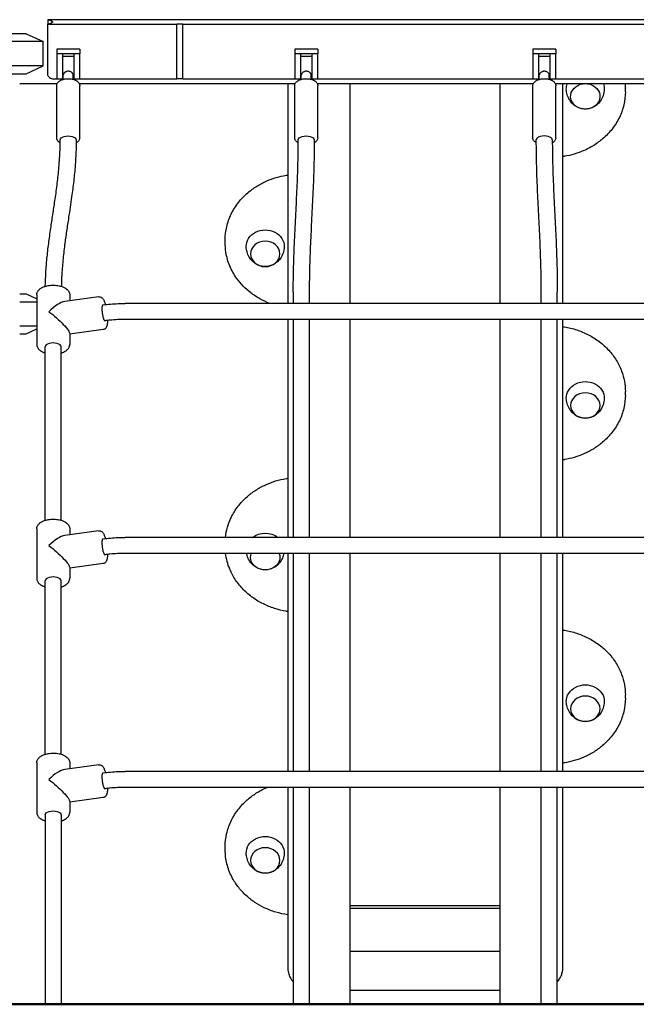
# Model space of a CAD drawing. Units: millimetres. Extents: x 0 to 59400, y 0 to 21000.
# Drawn here: x 42393 to 43009, y 3709 to 4693 of the extents above; entities that cross this region are included whole.
import ezdxf

# ---------------------------------------------------------------- set-up
doc = ezdxf.new("R2010")
doc.units = ezdxf.units.MM
doc.header["$LTSCALE"] = 15
doc.layers.add('P001', color=131, linetype='Continuous')
doc.layers.add('P_7THICK', color=7, linetype='Continuous', lineweight=50)

msp = doc.modelspace()

# ---------------------------------------------------------------- linework, layer by layer
at = {"layer": 'P001'}
for p, q in [((42421.6, 4693.04, 2800.22), (42420.6, 4693.04, 2800.22)), ((42420.6, 4688.54, 2800.22), (42421.6, 4688.54, 2800.22)), ((42399.1, 4679.04, 2800.22), (42297.1, 4679.04, 2800.22)), ((42416.1, 4671.11, 2800.22), (42280.1, 4671.11, 2800.22)), ((42429.6, 4659.04, 2800.22), (42429.6, 4634.04, 2800.22)), ((42435.6, 4634.04, 2800.22), (42435.6, 4659.04, 2800.22)), ((42446.6, 4659.04, 2800.22), (42446.6, 4634.04, 2800.22)), ((42452.6, 4634.04, 2800.22), (42452.6, 4659.04, 2800.22)), ((42667.6, 4659.04, 2800.22), (42667.6, 4634.04, 2800.22)), ((42673.6, 4634.04, 2800.22), (42673.6, 4659.04, 2800.22)), ((42684.6, 4659.04, 2800.22), (42684.6, 4634.04, 2800.22)), ((42690.6, 4634.04, 2800.22), (42690.6, 4659.04, 2800.22)), ((42905.6, 4659.04, 2800.22), (42905.6, 4634.04, 2800.22)), ((42911.6, 4634.04, 2800.22), (42911.6, 4659.04, 2800.22)), ((42922.6, 4659.04, 2800.22), (42922.6, 4634.04, 2800.22)), ((42928.6, 4634.04, 2800.22), (42928.6, 4659.04, 2800.22)), ((42416.1, 4646.96, 2800.22), (42280.1, 4646.96, 2800.22)), ((42297.1, 4639.04, 2800.22), (42399.1, 4639.04, 2800.22)), ((42392.6, 4419.04, 2800.22), (42399.1, 4419.04, 2800.22)), ((42392.6, 4411.11, 2800.22), (42409.65, 4411.11, 2800.22)), ((42392.6, 4386.96, 2800.22), (42409.65, 4386.96, 2800.22)), ((42392.6, 4379.04, 2800.22), (42399.1, 4379.04, 2800.22)), ((42418.15, 3709.04, 2800.22), (42434.15, 3709.04, 2800.22)), ((42666.1, 3709.04, 2800.22), (42682.1, 3709.04, 2800.22)), ((42673.1, 3709.04, 2800.22), (42677.7, 3709.04, 2800.22)), ((42718.5, 3709.04, 2800.22), (42723.1, 3709.04, 2800.22)), ((42873.1, 3709.04, 2800.22), (42877.7, 3709.04, 2800.22)), ((42914.1, 3709.04, 2800.22), (42930.1, 3709.04, 2800.22)), ((42918.5, 3709.04, 2800.22), (42923.1, 3709.04, 2800.22))]:
    msp.add_line(p, q, dxfattribs=at)
at = {"layer": 'P001', "extrusion": (0, 0, -1)}
for p, q in [((42420.6, 4693.04, 2800.22), (42420.6, 4688.54, 2800.22)), ((42420.6, 4639.04, 2800.22), (42420.6, 4688.54, 2800.22)), ((43174.6, 4693.04, 2800.22), (42421.6, 4693.04, 2800.22)), ((42421.6, 4688.54, 2800.22), (42549.6, 4688.54, 2800.22)), ((42555.6, 4688.54, 2800.22), (42549.6, 4688.54, 2800.22)), ((42549.6, 4634.04, 2800.22), (42549.6, 4688.54, 2800.22)), ((42555.6, 4688.54, 2800.22), (43034.6, 4688.54, 2800.22)), ((42555.6, 4634.04, 2800.22), (42555.6, 4688.54, 2800.22)), ((42399.1, 4679.04, 2800.22), (42416.1, 4671.11, 2800.22)), ((42416.1, 4646.96, 2800.22), (42416.1, 4671.11, 2800.22)), ((42452.6, 4663.54, 2800.22), (42429.6, 4663.54, 2800.22)), ((42429.6, 4663.54, 2800.22), (42429.6, 4659.04, 2800.22)), ((42452.6, 4659.04, 2800.22), (42429.6, 4659.04, 2800.22)), ((42435.6, 4656.54, 2800.22), (42446.6, 4656.54, 2800.22)), ((42452.6, 4663.54, 2800.22), (42452.6, 4659.04, 2800.22)), ((42690.6, 4663.54, 2800.22), (42667.6, 4663.54, 2800.22)), ((42667.6, 4663.54, 2800.22), (42667.6, 4659.04, 2800.22)), ((42690.6, 4659.04, 2800.22), (42667.6, 4659.04, 2800.22)), ((42673.6, 4656.54, 2800.22), (42684.6, 4656.54, 2800.22)), ((42690.6, 4663.54, 2800.22), (42690.6, 4659.04, 2800.22)), ((42928.6, 4663.54, 2800.22), (42905.6, 4663.54, 2800.22)), ((42905.6, 4663.54, 2800.22), (42905.6, 4659.04, 2800.22)), ((42928.6, 4659.04, 2800.22), (42905.6, 4659.04, 2800.22)), ((42911.6, 4656.54, 2800.22), (42922.6, 4656.54, 2800.22)), ((42928.6, 4663.54, 2800.22), (42928.6, 4659.04, 2800.22)), ((42399.1, 4639.04, 2800.22), (42416.1, 4646.96, 2800.22)), ((42435.6, 4636.54, 2800.22), (42436.1, 4636.54, 2800.22)), ((42436.1, 4633.4, 2800.22), (42436.1, 4637.88, 2800.22)), ((42446.1, 4633.4, 2800.22), (42446.1, 4637.88, 2800.22)), ((42446.1, 4636.54, 2800.22), (42446.6, 4636.54, 2800.22)), ((42673.6, 4636.54, 2800.22), (42674.1, 4636.54, 2800.22)), ((42674.1, 4633.4, 2800.22), (42674.1, 4637.88, 2800.22)), ((42684.1, 4633.4, 2800.22), (42684.1, 4637.88, 2800.22)), ((42684.1, 4636.54, 2800.22), (42684.6, 4636.54, 2800.22)), ((42911.6, 4636.54, 2800.22), (42912.1, 4636.54, 2800.22)), ((42912.1, 4633.4, 2800.22), (42912.1, 4637.88, 2800.22)), ((42922.1, 4633.4, 2800.22), (42922.1, 4637.88, 2800.22)), ((42922.1, 4636.54, 2800.22), (42922.6, 4636.54, 2800.22)), ((42430.03, 4629.04, 2800.22), (42392.6, 4629.04, 2800.22)), ((42425.6, 4634.04, 2800.22), (42429.6, 4634.04, 2800.22)), ((42429.6, 4634.04, 2800.22), (42435.6, 4634.04, 2800.22)), ((42429.6, 4575.09, 2800.22), (42429.6, 4627.05, 2800.22)), ((42435.6, 4634.04, 2800.22), (42436.1, 4634.04, 2800.22)), ((42446.1, 4634.04, 2800.22), (42446.6, 4634.04, 2800.22)), ((42446.6, 4634.04, 2800.22), (42452.6, 4634.04, 2800.22)), ((42668.03, 4629.04, 2800.22), (42452.18, 4629.04, 2800.22)), ((42452.6, 4634.04, 2800.22), (42549.6, 4634.04, 2800.22)), ((42452.6, 4575.09, 2800.22), (42452.6, 4627.05, 2800.22)), ((42555.6, 4634.04, 2800.22), (42549.6, 4634.04, 2800.22)), ((42555.6, 4634.04, 2800.22), (42667.6, 4634.04, 2800.22)), ((42660.6, 4629.04, 2800.22), (42660.6, 4409.46, 2800.22)), ((42667.6, 4634.04, 2800.22), (42673.6, 4634.04, 2800.22)), ((42667.6, 4575.09, 2800.22), (42667.6, 4627.05, 2800.22)), ((42673.6, 4634.04, 2800.22), (42674.1, 4634.04, 2800.22)), ((42684.1, 4634.04, 2800.22), (42684.6, 4634.04, 2800.22)), ((42684.6, 4634.04, 2800.22), (42690.6, 4634.04, 2800.22)), ((42906.03, 4629.04, 2800.22), (42690.18, 4629.04, 2800.22)), ((42690.6, 4634.04, 2800.22), (42905.6, 4634.04, 2800.22)), ((42690.6, 4575.09, 2800.22), (42690.6, 4627.05, 2800.22)), ((42723.1, 4409.46, 2800.22), (42723.1, 4629.04, 2800.22)), ((42873.1, 4409.46, 2800.22), (42873.1, 4629.04, 2800.22)), ((42905.6, 4634.04, 2800.22), (42911.6, 4634.04, 2800.22)), ((42905.6, 4575.09, 2800.22), (42905.6, 4627.05, 2800.22)), ((42911.6, 4634.04, 2800.22), (42912.1, 4634.04, 2800.22)), ((42922.1, 4634.04, 2800.22), (42922.6, 4634.04, 2800.22)), ((42922.6, 4634.04, 2800.22), (42928.6, 4634.04, 2800.22)), ((43144.03, 4629.04, 2800.22), (42928.18, 4629.04, 2800.22)), ((42928.6, 4634.04, 2800.22), (43034.6, 4634.04, 2800.22)), ((42928.6, 4575.09, 2800.22), (42928.6, 4627.05, 2800.22)), ((42935.6, 4409.46, 2800.22), (42935.6, 4629.04, 2800.22)), ((42998.1, 4621.07, 2800.22), (42998.1, 4624.57, 2800.22)), ((42598.1, 4469.51, 2800.22), (42598.1, 4473.01, 2800.22)), ((42399.1, 4419.04, 2800.22), (42409.65, 4414.12, 2800.22)), ((42666.1, 4420.68, 2800.22), (42666.1, 4409.46, 2800.22)), ((42682.1, 4420.68, 2800.22), (42682.1, 4409.46, 2800.22)), ((42914.1, 4409.46, 2800.22), (42914.1, 4420.68, 2800.22)), ((42930.1, 4409.46, 2800.22), (42930.1, 4420.68, 2800.22)), ((42409.65, 4417.96, 2800.22), (42409.65, 4368.59, 2800.22)), ((42471.78, 4416.03, 2800.22), (42437.64, 4411.46, 2800.22)), ((42442.65, 4417.96, 2800.22), (42442.65, 4412.13, 2800.22)), ((43098.1, 4409.46, 2800.22), (42498.1, 4409.46, 2800.22)), ((43098.1, 4393.47, 2800.22), (42498.1, 4393.47, 2800.22)), ((42660.6, 4393.47, 2800.22), (42660.6, 4175.63, 2800.22)), ((42666.1, 4393.47, 2800.22), (42666.1, 4175.63, 2800.22)), ((42682.1, 4393.47, 2800.22), (42682.1, 4175.63, 2800.22)), ((42723.1, 4175.63, 2800.22), (42723.1, 4393.47, 2800.22)), ((42873.1, 4175.63, 2800.22), (42873.1, 4393.47, 2800.22)), ((42914.1, 4175.63, 2800.22), (42914.1, 4393.47, 2800.22)), ((42930.1, 4175.63, 2800.22), (42930.1, 4393.47, 2800.22)), ((42935.6, 4175.63, 2800.22), (42935.6, 4393.47, 2800.22)), ((42399.1, 4379.04, 2800.22), (42409.65, 4383.96, 2800.22)), ((42476.16, 4383.33, 2800.22), (42442.65, 4378.84, 2800.22)), ((42442.65, 4379.47, 2800.22), (42442.65, 4368.59, 2800.22)), ((42418.15, 4192.73, 2800.22), (42418.15, 4365.99, 2800.22)), ((42434.15, 4192.73, 2800.22), (42434.15, 4365.99, 2800.22)), ((42998.1, 4317.96, 2800.22), (42998.1, 4321.46, 2800.22)), ((42409.65, 4184.13, 2800.22), (42409.65, 4134.76, 2800.22)), ((42471.78, 4182.21, 2800.22), (42437.64, 4177.63, 2800.22)), ((42442.65, 4184.13, 2800.22), (42442.65, 4178.3, 2800.22)), ((43098.1, 4175.63, 2800.22), (42498.1, 4175.63, 2800.22)), ((43098.1, 4159.64, 2800.22), (42498.1, 4159.64, 2800.22)), ((42660.6, 4159.64, 2800.22), (42660.6, 3941.8, 2800.22)), ((42666.1, 4159.64, 2800.22), (42666.1, 3941.8, 2800.22)), ((42682.1, 4159.64, 2800.22), (42682.1, 3941.8, 2800.22)), ((42723.1, 3941.8, 2800.22), (42723.1, 4159.64, 2800.22)), ((42873.1, 3941.8, 2800.22), (42873.1, 4159.64, 2800.22)), ((42914.1, 3941.8, 2800.22), (42914.1, 4159.64, 2800.22)), ((42930.1, 3941.8, 2800.22), (42930.1, 4159.64, 2800.22)), ((42935.6, 3941.8, 2800.22), (42935.6, 4159.64, 2800.22)), ((42476.16, 4149.5, 2800.22), (42442.65, 4145.01, 2800.22)), ((42442.65, 4145.64, 2800.22), (42442.65, 4134.76, 2800.22)), ((42418.15, 3958.9, 2800.22), (42418.15, 4132.17, 2800.22)), ((42434.15, 3958.9, 2800.22), (42434.15, 4132.17, 2800.22)), ((42998.1, 4014.85, 2800.22), (42998.1, 4018.35, 2800.22)), ((42409.65, 3950.3, 2800.22), (42409.65, 3900.94, 2800.22)), ((42471.78, 3948.38, 2800.22), (42437.64, 3943.81, 2800.22)), ((42442.65, 3950.3, 2800.22), (42442.65, 3944.48, 2800.22)), ((43098.1, 3941.8, 2800.22), (42498.1, 3941.8, 2800.22)), ((43098.1, 3925.82, 2800.22), (42498.1, 3925.82, 2800.22)), ((42660.6, 3925.82, 2800.22), (42660.6, 3745.54, 2800.22)), ((42666.1, 3925.82, 2800.22), (42666.1, 3709.04, 2800.22)), ((42682.1, 3925.82, 2800.22), (42682.1, 3709.04, 2800.22)), ((42723.1, 3709.04, 2800.22), (42723.1, 3925.82, 2800.22)), ((42873.1, 3709.04, 2800.22), (42873.1, 3925.82, 2800.22)), ((42914.1, 3709.04, 2800.22), (42914.1, 3925.82, 2800.22)), ((42930.1, 3709.04, 2800.22), (42930.1, 3925.82, 2800.22)), ((42935.6, 3745.54, 2800.22), (42935.6, 3925.82, 2800.22)), ((42476.16, 3915.67, 2800.22), (42442.65, 3911.18, 2800.22)), ((42442.65, 3911.82, 2800.22), (42442.65, 3900.94, 2800.22)), ((42418.15, 3898.34, 2800.22), (42418.15, 3709.04, 2800.22)), ((42434.15, 3898.34, 2800.22), (42434.15, 3709.04, 2800.22)), ((42598.1, 3863.3, 2800.22), (42598.1, 3866.8, 2800.22)), ((42873.1, 3807.49, 2800.22), (42723.1, 3807.49, 2800.22)), ((42723.1, 3805.24, 2800.22), (42873.1, 3805.24, 2800.22)), ((42873.1, 3761.94, 2800.22), (42723.1, 3761.94, 2800.22)), ((42723.1, 3723.09, 2800.22), (42873.1, 3723.09, 2800.22)), ((42673.1, 3709.04, 2800.22), (42673.1, 3709.04, 2800.22)), ((42677.7, 3709.04, 2800.22), (42718.5, 3709.04, 2800.22)), ((42877.7, 3709.04, 2800.22), (42918.5, 3709.04, 2800.22)), ((42923.1, 3709.04, 2800.22), (42923.1, 3709.04, 2800.22))]:
    msp.add_line(p, q, dxfattribs=at)
at = {"layer": 'P001', "elevation": 2800.22}
for points in [[(42421.6, 4693.04, -0.055186), (42421.92, 4693, -0.025849), (42422.22, 4692.92, -0.021333), (42422.58, 4692.78, -0.01161), (42422.93, 4692.62, -0.013024), (42423.45, 4692.34, -0.006178), (42423.97, 4692.05, -0.007006), (42424.79, 4691.55, -0.000866), (42425.6, 4691.04)], [(42425.6, 4690.54, -0.000866), (42424.79, 4690.02, -0.007006), (42423.97, 4689.52, -0.007606), (42423.34, 4689.16, -0.02011), (42422.68, 4688.84, -0.009661), (42422.45, 4688.74, -0.014768), (42422.22, 4688.66, -0.025849), (42421.92, 4688.57, -0.055186), (42421.6, 4688.54)], [(42421.6, 4636.04, 0.109828), (42423.25, 4634.63, 0.109015), (42425.33, 4634.04, 0.006853), (42425.47, 4634.04, 0.006995), (42425.6, 4634.04)], [(42441.1, 4641.54, 0.043573), (42440.24, 4641.46, 0.039358), (42439.41, 4641.24, 0.042689), (42438.54, 4640.86, 0.038073), (42437.74, 4640.34, 0.030635), (42437.19, 4639.86, 0.035701), (42436.71, 4639.31, 0.031421), (42436.42, 4638.88, 0.04954), (42436.2, 4638.4, 0.032038), (42436.13, 4638.14, 0.04989), (42436.1, 4637.88)], [(42446.1, 4637.88, 0.04989), (42446.08, 4638.14, 0.032038), (42446.01, 4638.4, 0.04954), (42445.79, 4638.88, 0.031421), (42445.5, 4639.31, 0.040831), (42444.94, 4639.94, 0.034665), (42444.29, 4640.47, 0.06041), (42443.01, 4641.17, 0.069258), (42441.59, 4641.51, 0.012071), (42441.35, 4641.53, 0.012899), (42441.1, 4641.54)], [(42679.1, 4641.54, 0.043573), (42678.24, 4641.46, 0.039358), (42677.41, 4641.24, 0.042689), (42676.54, 4640.86, 0.038073), (42675.74, 4640.34, 0.030635), (42675.19, 4639.86, 0.035701), (42674.71, 4639.31, 0.031421), (42674.42, 4638.88, 0.04954), (42674.2, 4638.4, 0.032038), (42674.13, 4638.14, 0.04989), (42674.1, 4637.88)], [(42684.1, 4637.88, 0.04989), (42684.08, 4638.14, 0.032038), (42684.01, 4638.4, 0.04954), (42683.79, 4638.88, 0.031421), (42683.5, 4639.31, 0.040831), (42682.94, 4639.94, 0.034665), (42682.29, 4640.47, 0.06041), (42681.01, 4641.17, 0.069258), (42679.59, 4641.51, 0.012071), (42679.35, 4641.53, 0.012899), (42679.1, 4641.54)], [(42917.1, 4641.54, 0.043573), (42916.24, 4641.46, 0.039358), (42915.41, 4641.24, 0.042689), (42914.54, 4640.86, 0.038073), (42913.74, 4640.34, 0.030635), (42913.19, 4639.86, 0.035701), (42912.71, 4639.31, 0.031421), (42912.42, 4638.88, 0.04954), (42912.2, 4638.4, 0.032038), (42912.13, 4638.14, 0.04989), (42912.1, 4637.88)], [(42922.1, 4637.88, 0.04989), (42922.08, 4638.14, 0.032038), (42922.01, 4638.4, 0.04954), (42921.79, 4638.88, 0.031421), (42921.5, 4639.31, 0.040831), (42920.94, 4639.94, 0.034665), (42920.29, 4640.47, 0.06041), (42919.01, 4641.17, 0.069258), (42917.59, 4641.51, 0.012071), (42917.35, 4641.53, 0.012899), (42917.1, 4641.54)], [(42429.6, 4627.05, -0.07906), (42429.84, 4628.53, -0.06903), (42430.5, 4629.88, -0.041988), (42431.14, 4630.68, -0.033817), (42431.9, 4631.38, -0.031515), (42432.78, 4632, -0.024092), (42433.72, 4632.52, -0.026316), (42434.92, 4633.03, -0.021096), (42436.16, 4633.42, -0.026286), (42437.92, 4633.8, -0.022754), (42439.71, 4634, -0.027391), (42441.96, 4634.03, -0.028742), (42444.2, 4633.81, -0.023957), (42445.89, 4633.46, -0.029566), (42447.53, 4632.93, -0.020371), (42448.49, 4632.52, -0.025469), (42449.41, 4632.01, -0.015789), (42449.91, 4631.68, -0.01778), (42450.38, 4631.32, -0.046968), (42451.36, 4630.35, -0.060728), (42452.1, 4629.21, -0.040801), (42452.4, 4628.43, -0.042206), (42452.57, 4627.61, -0.014814), (42452.59, 4627.33, -0.015405), (42452.6, 4627.05)], [(42667.6, 4627.05, -0.07906), (42667.84, 4628.53, -0.06903), (42668.5, 4629.88, -0.041988), (42669.14, 4630.68, -0.033817), (42669.9, 4631.38, -0.031515), (42670.78, 4632, -0.024092), (42671.72, 4632.52, -0.026316), (42672.92, 4633.03, -0.021096), (42674.16, 4633.42, -0.026286), (42675.92, 4633.8, -0.022754), (42677.71, 4634, -0.027391), (42679.96, 4634.03, -0.028742), (42682.2, 4633.81, -0.023957), (42683.89, 4633.46, -0.029566), (42685.53, 4632.93, -0.020371), (42686.49, 4632.52, -0.025469), (42687.41, 4632.01, -0.015789), (42687.91, 4631.68, -0.01778), (42688.38, 4631.32, -0.046968), (42689.36, 4630.35, -0.060728), (42690.1, 4629.21, -0.040801), (42690.4, 4628.43, -0.042206), (42690.57, 4627.61, -0.014814), (42690.59, 4627.33, -0.015405), (42690.6, 4627.05)], [(42905.6, 4627.05, -0.07906), (42905.84, 4628.53, -0.06903), (42906.5, 4629.88, -0.041988), (42907.14, 4630.68, -0.033817), (42907.9, 4631.38, -0.031515), (42908.78, 4632, -0.024092), (42909.72, 4632.52, -0.026316), (42910.92, 4633.03, -0.021096), (42912.16, 4633.42, -0.026286), (42913.92, 4633.8, -0.022754), (42915.71, 4634, -0.027391), (42917.96, 4634.03, -0.028742), (42920.2, 4633.81, -0.023957), (42921.89, 4633.46, -0.029566), (42923.53, 4632.93, -0.020371), (42924.49, 4632.52, -0.025469), (42925.41, 4632.01, -0.015789), (42925.91, 4631.68, -0.01778), (42926.38, 4631.32, -0.046968), (42927.36, 4630.35, -0.060728), (42928.1, 4629.21, -0.040801), (42928.4, 4628.43, -0.042206), (42928.57, 4627.61, -0.014814), (42928.59, 4627.33, -0.015405), (42928.6, 4627.05)], [(42997.93, 4629.04, -0.009669), (42998.06, 4626.8, -0.009682), (42998.1, 4624.57)], [(42998.1, 4621.07, -0.057598), (42996.58, 4607.89, -0.055114), (42992.15, 4595.38, -0.054358), (42984.9, 4583.79, -0.049252), (42975.42, 4573.93, -0.038167), (42966.44, 4567.39, -0.035416), (42956.6, 4562.23, -0.031329), (42947.1, 4558.76, -0.030102), (42937.24, 4556.49)], [(42977.1, 4623.49, -0.074092), (42975.95, 4617.19, -0.07668), (42972.99, 4611.53, -0.029289), (42971.47, 4609.7, -0.030099), (42969.75, 4608.06, -0.060223), (42965.9, 4605.55, -0.064524), (42961.55, 4604.07, -0.066218), (42957.01, 4603.76, -0.064811), (42952.55, 4604.63, -0.054618), (42948.95, 4606.29, -0.051159), (42945.77, 4608.67, -0.071334), (42942.16, 4613.12, -0.067245), (42939.89, 4618.39, -0.03011), (42939.35, 4620.91, -0.029723), (42939.11, 4623.49)], [(42418.22, 4426.58, -0.010618), (42418.79, 4440.41, -0.008441), (42419.89, 4454.22, -0.008213), (42421.6, 4469.37, -0.004209), (42423.69, 4484.48, -0.0017), (42425.76, 4498.19, 0.001987), (42427.82, 4511.9, 0.004633), (42429.97, 4527.59, 0.009175), (42431.68, 4543.33, 0.005761), (42432.38, 4552.2, 0.006768), (42432.86, 4561.09, 0.004784), (42433.04, 4567, 0.005233), (42433.1, 4572.92)], [(42433.09, 4569.96, -0.019379), (42432.44, 4570.36, -0.022716), (42431.82, 4570.82, -0.046968), (42430.85, 4571.79, -0.060728), (42430.11, 4572.93, -0.040801), (42429.81, 4573.71, -0.042206), (42429.64, 4574.53, -0.014814), (42429.61, 4574.81, -0.015405), (42429.6, 4575.09)], [(42449.1, 4572.92, -0.01035), (42448.84, 4560.34, -0.008534), (42448.11, 4547.78, -0.009735), (42446.58, 4531.8, -0.00619), (42444.55, 4515.87, -0.002533), (42443.06, 4505.57, -0.000467), (42441.5, 4495.27, 0.000986), (42439.44, 4481.59, 0.004704), (42437.54, 4467.89, 0.007811), (42435.78, 4452.41, 0.010841), (42434.61, 4436.88, 0.003946), (42434.37, 4431.71, 0.004289), (42434.22, 4426.54)], [(42452.6, 4575.09, -0.07906), (42452.37, 4573.61, -0.06903), (42451.71, 4572.26, -0.04606), (42450.99, 4571.38, -0.036366), (42450.14, 4570.63, -0.018181), (42449.62, 4570.26, -0.015336), (42449.09, 4569.94)], [(42666.1, 4420.68, -0.004675), (42666.25, 4436.64, -0.003363), (42666.66, 4452.61, -0.004116), (42667.73, 4479.12, -0.000401), (42669.04, 4505.62, 0.00237), (42670.19, 4530.84, 0.005492), (42670.94, 4556.07, 0.002177), (42671.06, 4564.5, 0.002517), (42671.1, 4572.92)], [(42671.1, 4569.95, -0.019497), (42670.44, 4570.36, -0.022886), (42669.82, 4570.82, -0.046968), (42668.85, 4571.79, -0.060728), (42668.11, 4572.93, -0.040801), (42667.81, 4573.71, -0.042206), (42667.64, 4574.53, -0.014814), (42667.61, 4574.81, -0.015405), (42667.6, 4575.09)], [(42687.1, 4572.92, -0.004675), (42686.95, 4556.96, -0.003363), (42686.55, 4540.99, -0.004116), (42685.48, 4514.48, -0.000401), (42684.17, 4487.98, 0.00237), (42683.02, 4462.76, 0.005492), (42682.27, 4437.53, 0.002177), (42682.15, 4429.1, 0.002517), (42682.1, 4420.68)], [(42690.6, 4575.09, -0.07906), (42690.37, 4573.61, -0.06903), (42689.71, 4572.26, -0.045958), (42688.99, 4571.38, -0.036305), (42688.14, 4570.63, -0.018117), (42687.63, 4570.27, -0.015295), (42687.1, 4569.94)], [(42909.11, 4569.94, -0.019619), (42908.45, 4570.36, -0.023062), (42907.82, 4570.82, -0.046968), (42906.85, 4571.79, -0.060728), (42906.11, 4572.93, -0.040801), (42905.81, 4573.71, -0.042206), (42905.64, 4574.53, -0.014814), (42905.61, 4574.81, -0.015405), (42905.6, 4575.09)], [(42914.1, 4420.68, 0.004707), (42913.95, 4436.51, 0.003373), (42913.55, 4452.33, 0.004116), (42912.48, 4478.68, 0.000351), (42911.18, 4505.01, -0.002409), (42910.02, 4530.45, -0.005471), (42909.27, 4555.9, -0.002166), (42909.15, 4564.41, -0.002501), (42909.1, 4572.92)], [(42925.1, 4572.92, 0.004707), (42925.25, 4557.09, 0.003373), (42925.66, 4541.27, 0.004116), (42926.73, 4514.92, 0.000351), (42928.03, 4488.59, -0.002409), (42929.19, 4463.15, -0.005471), (42929.94, 4437.7, -0.002166), (42930.06, 4429.19, -0.002501), (42930.1, 4420.68)], [(42928.6, 4575.09, -0.07906), (42928.37, 4573.61, -0.06903), (42927.71, 4572.26, -0.045841), (42927, 4571.38, -0.036236), (42926.15, 4570.63, -0.018044), (42925.64, 4570.27, -0.015247), (42925.11, 4569.95)], [(42937.24, 4556.49, 0.000607), (42936.42, 4556.35, 0.000607), (42935.6, 4556.21)], [(42598.1, 4473.01, -0.057598), (42599.63, 4486.19, -0.055114), (42604.06, 4498.7, -0.054358), (42611.3, 4510.29, -0.049252), (42620.79, 4520.15, -0.038167), (42629.76, 4526.69, -0.035416), (42639.6, 4531.85, -0.031329), (42649.11, 4535.32, -0.030102), (42658.96, 4537.59)], [(42658.96, 4537.59, 0.000607), (42659.78, 4537.73, 0.000607), (42660.6, 4537.87)], [(42642.54, 4409.46, -0.0342), (42632.71, 4414.1, -0.036567), (42623.63, 4420.07, -0.035813), (42615.99, 4426.87, -0.038615), (42609.45, 4434.72, -0.055329), (42602.66, 4446.93, -0.059516), (42598.84, 4460.35, -0.01973), (42598.29, 4464.92, -0.020002), (42598.1, 4469.51)], [(42657.1, 4466.05, -0.074092), (42655.95, 4459.75, -0.07668), (42652.99, 4454.08, -0.029289), (42651.47, 4452.26, -0.030099), (42649.75, 4450.62, -0.060223), (42645.9, 4448.11, -0.064524), (42641.55, 4446.63, -0.066218), (42637.01, 4446.32, -0.064811), (42632.55, 4447.19, -0.054618), (42628.95, 4448.85, -0.051159), (42625.77, 4451.23, -0.071334), (42622.16, 4455.68, -0.067245), (42619.89, 4460.95, -0.03011), (42619.35, 4463.47, -0.029723), (42619.11, 4466.05)], [(42409.65, 4417.96, -0.061367), (42409.85, 4419.5, -0.055882), (42410.39, 4420.97, -0.043655), (42411.09, 4422.09, -0.035763), (42411.96, 4423.1, -0.029943), (42412.9, 4423.93, -0.024701), (42413.93, 4424.66, -0.023817), (42415.12, 4425.34, -0.01921), (42416.37, 4425.92, -0.023842), (42418.14, 4426.55, -0.019377), (42419.95, 4427.04, -0.024569), (42422.5, 4427.48, -0.021848), (42425.08, 4427.69, -0.024051), (42427.98, 4427.65, -0.025645), (42430.86, 4427.33, -0.020539), (42432.97, 4426.89, -0.02484), (42435.04, 4426.26, -0.018796), (42436.41, 4425.71, -0.023675), (42437.74, 4425.04, -0.014849), (42438.46, 4424.6, -0.016766), (42439.16, 4424.12, -0.045695), (42440.66, 4422.77, -0.063547), (42441.83, 4421.13, -0.044725), (42442.33, 4419.96, -0.048192), (42442.61, 4418.72, -0.014982), (42442.64, 4418.34, -0.015548), (42442.65, 4417.96)], [(42471.78, 4416.03, -0.091718), (42473.11, 4415.97, -0.082297), (42474.35, 4415.45, -0.043516), (42475, 4414.95, -0.0352), (42475.57, 4414.36, -0.037506), (42476.31, 4413.33, -0.025644), (42476.91, 4412.21, -0.011584), (42477.22, 4411.52, -0.006808), (42477.5, 4410.82, -0.01251), (42477.95, 4409.57, -0.009037), (42478.34, 4408.31)], [(42475.81, 4408, -0.011994), (42483.43, 4408.83, -0.011151), (42491.08, 4409.31, -0.005075), (42494.59, 4409.42, -0.005076), (42498.1, 4409.46)], [(42475.81, 4408, 0.106689), (42475.65, 4407.94, 0.065079), (42475.51, 4407.82, 0.042162), (42475.41, 4407.7, 0.024823), (42475.33, 4407.56, 0.025023), (42475.24, 4407.37, 0.015724), (42475.17, 4407.18, 0.022969), (42475.06, 4406.8, 0.013444), (42474.98, 4406.42, 0.022586), (42474.87, 4405.55, 0.012429), (42474.82, 4404.68, 0.013937), (42474.81, 4403.49, 0.009977), (42474.85, 4402.3, 0.011373), (42474.98, 4400.82, 0.010374), (42475.16, 4399.34, 0.008083), (42475.35, 4398.21, 0.009102), (42475.57, 4397.09, 0.011902), (42475.89, 4395.78, 0.019093), (42476.29, 4394.48, 0.011805), (42476.53, 4393.87, 0.020186), (42476.79, 4393.28, 0.015224), (42476.97, 4392.95, 0.02764), (42477.18, 4392.64, 0.020332), (42477.31, 4392.48, 0.035508), (42477.46, 4392.33, 0.043451), (42477.61, 4392.22, 0.08487), (42477.78, 4392.16, 0.039075), (42477.85, 4392.15, 0.04339), (42477.92, 4392.15)], [(42480.46, 4392.47, -0.011546), (42480.39, 4390.8, -0.018355), (42480.22, 4389.13, -0.00571), (42480.15, 4388.66, -0.00366), (42480.07, 4388.19, -0.016767), (42479.87, 4387.23, -0.036855), (42479.56, 4386.29, -0.033299), (42479.22, 4385.58, -0.030896), (42478.78, 4384.92, -0.057047), (42478.08, 4384.18, -0.065423), (42477.23, 4383.64, -0.036536), (42476.71, 4383.44, -0.039256), (42476.16, 4383.33)], [(42498.1, 4393.47, 0.012087), (42490.48, 4393.29, 0.012517), (42482.88, 4392.73, 0.004248), (42480.4, 4392.46, 0.004445), (42477.92, 4392.15)], [(42935.6, 4386.32, 0.000607), (42936.42, 4386.18, 0.000607), (42937.24, 4386.04)], [(42937.24, 4386.04, -0.037593), (42949.49, 4383.02, -0.039739), (42961.12, 4378.15, -0.041988), (42971.99, 4371.34, -0.046007), (42981.5, 4362.73, -0.046639), (42988.99, 4352.89, -0.050581), (42994.43, 4341.79, -0.043805), (42997.17, 4331.79, -0.044951), (42998.1, 4321.46)], [(42409.65, 4368.59, 0.027577), (42409.69, 4367.9, 0.026043), (42409.8, 4367.22, 0.06066), (42410.34, 4365.68, 0.051316), (42411.21, 4364.3, 0.029777), (42411.91, 4363.5, 0.024786), (42412.7, 4362.78, 0.021922), (42413.51, 4362.17, 0.018407), (42414.37, 4361.62, 0.014818), (42415.16, 4361.19, 0.012969), (42415.97, 4360.81, 0.015809), (42417.05, 4360.36, 0.013642), (42418.15, 4359.99)], [(42434.15, 4359.99, 0.008917), (42434.89, 4360.23, 0.009621), (42435.61, 4360.5, 0.026126), (42437.33, 4361.28, 0.034822), (42438.94, 4362.26, 0.034339), (42440.19, 4363.29, 0.046278), (42441.26, 4364.5, 0.052218), (42442.07, 4365.9, 0.060282), (42442.55, 4367.45, 0.021978), (42442.63, 4368.02, 0.023184), (42442.65, 4368.59)], [(42998.1, 4317.96, -0.057598), (42996.58, 4304.78, -0.055114), (42992.15, 4292.27, -0.054358), (42984.9, 4280.68, -0.049252), (42975.42, 4270.82, -0.038167), (42966.44, 4264.28, -0.035416), (42956.6, 4259.12, -0.031329), (42947.1, 4255.65, -0.030102), (42937.24, 4253.38)], [(42977.1, 4314.5, -0.074092), (42975.95, 4308.2, -0.07668), (42972.99, 4302.53, -0.029289), (42971.47, 4300.7, -0.030099), (42969.75, 4299.07, -0.060223), (42965.9, 4296.56, -0.064524), (42961.55, 4295.07, -0.066218), (42957.01, 4294.76, -0.064811), (42952.55, 4295.64, -0.054618), (42948.95, 4297.3, -0.051159), (42945.77, 4299.67, -0.071334), (42942.16, 4304.12, -0.067245), (42939.89, 4309.39, -0.03011), (42939.35, 4311.92, -0.029723), (42939.11, 4314.5)], [(42937.24, 4253.38, 0.000607), (42936.42, 4253.24, 0.000607), (42935.6, 4253.1)], [(42598.39, 4175.63, -0.044851), (42600.34, 4185.86, -0.043001), (42604.06, 4195.59, -0.052006), (42610.93, 4206.7, -0.047321), (42619.87, 4216.25, -0.038372), (42628.72, 4222.93, -0.035527), (42638.46, 4228.23, -0.033422), (42648.51, 4232.03, -0.03197), (42658.96, 4234.48)], [(42658.96, 4234.48, 0.000607), (42659.78, 4234.62, 0.000607), (42660.6, 4234.76)], [(42409.65, 4184.13, -0.061367), (42409.85, 4185.68, -0.055882), (42410.39, 4187.14, -0.043655), (42411.09, 4188.27, -0.035763), (42411.96, 4189.27, -0.029943), (42412.9, 4190.1, -0.024701), (42413.93, 4190.83, -0.023817), (42415.12, 4191.51, -0.01921), (42416.37, 4192.09, -0.023842), (42418.14, 4192.73, -0.019377), (42419.95, 4193.21, -0.024569), (42422.5, 4193.65, -0.021848), (42425.08, 4193.86, -0.024051), (42427.98, 4193.82, -0.025645), (42430.86, 4193.5, -0.020539), (42432.97, 4193.06, -0.02484), (42435.04, 4192.44, -0.018796), (42436.41, 4191.88, -0.023675), (42437.74, 4191.22, -0.014849), (42438.46, 4190.78, -0.016766), (42439.16, 4190.29, -0.045695), (42440.66, 4188.94, -0.063547), (42441.83, 4187.31, -0.044725), (42442.33, 4186.14, -0.048192), (42442.61, 4184.89, -0.014982), (42442.64, 4184.51, -0.015548), (42442.65, 4184.13)], [(42471.78, 4182.21, -0.091718), (42473.11, 4182.14, -0.082297), (42474.35, 4181.62, -0.043516), (42475, 4181.13, -0.0352), (42475.57, 4180.53, -0.037506), (42476.31, 4179.5, -0.025644), (42476.91, 4178.39, -0.011584), (42477.22, 4177.69, -0.006808), (42477.5, 4176.99, -0.01251), (42477.95, 4175.75, -0.009037), (42478.34, 4174.49)], [(42475.81, 4174.17, 0.106689), (42475.65, 4174.11, 0.065079), (42475.51, 4174, 0.042162), (42475.41, 4173.87, 0.024823), (42475.33, 4173.73, 0.025023), (42475.24, 4173.54, 0.015724), (42475.17, 4173.35, 0.022969), (42475.06, 4172.98, 0.013444), (42474.98, 4172.6, 0.022586), (42474.87, 4171.73, 0.012429), (42474.82, 4170.85, 0.013937), (42474.81, 4169.67, 0.009977), (42474.85, 4168.48, 0.011373), (42474.98, 4166.99, 0.010374), (42475.16, 4165.51, 0.008083), (42475.35, 4164.39, 0.009102), (42475.57, 4163.27, 0.011902), (42475.89, 4161.95, 0.019093), (42476.29, 4160.66, 0.011805), (42476.53, 4160.05, 0.020186), (42476.79, 4159.46, 0.015224), (42476.97, 4159.13, 0.02764), (42477.18, 4158.81, 0.020332), (42477.31, 4158.65, 0.035508), (42477.46, 4158.51, 0.043451), (42477.61, 4158.4, 0.08487), (42477.78, 4158.33, 0.039075), (42477.85, 4158.32, 0.04339), (42477.92, 4158.33)], [(42475.81, 4174.17, -0.011994), (42483.43, 4175, -0.011151), (42491.08, 4175.49, -0.005075), (42494.59, 4175.59, -0.005076), (42498.1, 4175.63)], [(42480.46, 4158.64, -0.011546), (42480.39, 4156.97, -0.018355), (42480.22, 4155.31, -0.00571), (42480.15, 4154.84, -0.00366), (42480.07, 4154.37, -0.016767), (42479.87, 4153.4, -0.036855), (42479.56, 4152.46, -0.033299), (42479.22, 4151.75, -0.030896), (42478.78, 4151.09, -0.057047), (42478.08, 4150.36, -0.065423), (42477.23, 4149.82, -0.036536), (42476.71, 4149.62, -0.039256), (42476.16, 4149.5)], [(42498.1, 4159.64, 0.012087), (42490.48, 4159.46, 0.012517), (42482.88, 4158.9, 0.004248), (42480.4, 4158.63, 0.004445), (42477.92, 4158.33)], [(42658.96, 4101.83, -0.035717), (42647.31, 4104.65, -0.037624), (42636.2, 4109.15, -0.039804), (42625.69, 4115.44, -0.043424), (42616.36, 4123.39, -0.046131), (42608.5, 4132.99, -0.050203), (42602.62, 4143.91, -0.034035), (42600.02, 4151.63, -0.035032), (42598.5, 4159.64)], [(42656.74, 4159.64, -0.057615), (42655.27, 4154.92, -0.059636), (42652.75, 4150.66, -0.022177), (42651.59, 4149.28, -0.022633), (42650.32, 4148.02, -0.028516), (42648.59, 4146.61, -0.029461), (42646.71, 4145.42, -0.037714), (42644.2, 4144.27, -0.038664), (42641.55, 4143.52, -0.042126), (42638.67, 4143.18, -0.041778), (42635.76, 4143.33, -0.033967), (42633.46, 4143.8, -0.032345), (42631.23, 4144.58, -0.031132), (42629.2, 4145.59, -0.029584), (42627.31, 4146.84, -0.06827), (42623.5, 4150.6, -0.063683), (42620.8, 4155.23, -0.026977), (42620.02, 4157.4, -0.026909), (42619.47, 4159.64)], [(42409.65, 4134.76, 0.027577), (42409.69, 4134.08, 0.026043), (42409.8, 4133.4, 0.06066), (42410.34, 4131.86, 0.051316), (42411.21, 4130.47, 0.029777), (42411.91, 4129.67, 0.024786), (42412.7, 4128.95, 0.021922), (42413.51, 4128.34, 0.018407), (42414.37, 4127.8, 0.014818), (42415.16, 4127.36, 0.012969), (42415.97, 4126.98, 0.015809), (42417.05, 4126.54, 0.013642), (42418.15, 4126.16)], [(42434.15, 4126.16, 0.008917), (42434.89, 4126.4, 0.009621), (42435.61, 4126.67, 0.026126), (42437.33, 4127.45, 0.034822), (42438.94, 4128.44, 0.034339), (42440.19, 4129.46, 0.046278), (42441.26, 4130.68, 0.052218), (42442.07, 4132.08, 0.060282), (42442.55, 4133.62, 0.021978), (42442.63, 4134.19, 0.023184), (42442.65, 4134.76)], [(42660.6, 4101.55, 0.000607), (42659.78, 4101.69, 0.000607), (42658.96, 4101.83)], [(42935.6, 4083.21, 0.000607), (42936.42, 4083.07, 0.000607), (42937.24, 4082.93)], [(42937.24, 4082.93, -0.037593), (42949.49, 4079.91, -0.039739), (42961.12, 4075.04, -0.041988), (42971.99, 4068.23, -0.046007), (42981.5, 4059.63, -0.046639), (42988.99, 4049.78, -0.050581), (42994.43, 4038.68, -0.043805), (42997.17, 4028.68, -0.044951), (42998.1, 4018.35)], [(42998.1, 4014.85, -0.057598), (42996.58, 4001.67, -0.055114), (42992.15, 3989.16, -0.054358), (42984.9, 3977.57, -0.049252), (42975.42, 3967.71, -0.038167), (42966.44, 3961.17, -0.035416), (42956.6, 3956.01, -0.031329), (42947.1, 3952.54, -0.030102), (42937.24, 3950.27)], [(42977.1, 4011.39, -0.074092), (42975.95, 4005.09, -0.07668), (42972.99, 3999.42, -0.029289), (42971.47, 3997.59, -0.030099), (42969.75, 3995.96, -0.060223), (42965.9, 3993.45, -0.064524), (42961.55, 3991.96, -0.066218), (42957.01, 3991.65, -0.064811), (42952.55, 3992.53, -0.054618), (42948.95, 3994.19, -0.051159), (42945.77, 3996.57, -0.071334), (42942.16, 4001.01, -0.067245), (42939.89, 4006.28, -0.03011), (42939.35, 4008.81, -0.029723), (42939.11, 4011.39)], [(42409.65, 3950.3, -0.061367), (42409.85, 3951.85, -0.055882), (42410.39, 3953.31, -0.043655), (42411.09, 3954.44, -0.035763), (42411.96, 3955.45, -0.029943), (42412.9, 3956.28, -0.024701), (42413.93, 3957, -0.023817), (42415.12, 3957.68, -0.01921), (42416.37, 3958.26, -0.023842), (42418.14, 3958.9, -0.019377), (42419.95, 3959.38, -0.024569), (42422.5, 3959.83, -0.021848), (42425.08, 3960.03, -0.024051), (42427.98, 3960, -0.025645), (42430.86, 3959.67, -0.020539), (42432.97, 3959.24, -0.02484), (42435.04, 3958.61, -0.018796), (42436.41, 3958.06, -0.023675), (42437.74, 3957.39, -0.014849), (42438.46, 3956.95, -0.016766), (42439.16, 3956.47, -0.045695), (42440.66, 3955.12, -0.063547), (42441.83, 3953.48, -0.044725), (42442.33, 3952.31, -0.048192), (42442.61, 3951.07, -0.014982), (42442.64, 3950.68, -0.015548), (42442.65, 3950.3)], [(42471.78, 3948.38, -0.091718), (42473.11, 3948.31, -0.082297), (42474.35, 3947.79, -0.043516), (42475, 3947.3, -0.0352), (42475.57, 3946.71, -0.037506), (42476.31, 3945.68, -0.025644), (42476.91, 3944.56, -0.011584), (42477.22, 3943.87, -0.006808), (42477.5, 3943.16, -0.01251), (42477.95, 3941.92, -0.009037), (42478.34, 3940.66)], [(42937.24, 3950.27, 0.000607), (42936.42, 3950.13, 0.000607), (42935.6, 3949.99)], [(42475.81, 3940.34, 0.106689), (42475.65, 3940.28, 0.065079), (42475.51, 3940.17, 0.042162), (42475.41, 3940.04, 0.024823), (42475.33, 3939.9, 0.025023), (42475.24, 3939.72, 0.015724), (42475.17, 3939.52, 0.022969), (42475.06, 3939.15, 0.013444), (42474.98, 3938.77, 0.022586), (42474.87, 3937.9, 0.012429), (42474.82, 3937.03, 0.013937), (42474.81, 3935.84, 0.009977), (42474.85, 3934.65, 0.011373), (42474.98, 3933.16, 0.010374), (42475.16, 3931.68, 0.008083), (42475.35, 3930.56, 0.009102), (42475.57, 3929.44, 0.011902), (42475.89, 3928.12, 0.019093), (42476.29, 3926.83, 0.011805), (42476.53, 3926.22, 0.020186), (42476.79, 3925.63, 0.015224), (42476.97, 3925.3, 0.02764), (42477.18, 3924.99, 0.020332), (42477.31, 3924.82, 0.035508), (42477.46, 3924.68, 0.043451), (42477.61, 3924.57, 0.08487), (42477.78, 3924.5, 0.039075), (42477.85, 3924.5, 0.04339), (42477.92, 3924.5)], [(42475.81, 3940.34, -0.011994), (42483.43, 3941.18, -0.011151), (42491.08, 3941.66, -0.005075), (42494.59, 3941.77, -0.005076), (42498.1, 3941.8)], [(42480.46, 3924.81, -0.011546), (42480.39, 3923.14, -0.018355), (42480.22, 3921.48, -0.00571), (42480.15, 3921.01, -0.00366), (42480.07, 3920.54, -0.016767), (42479.87, 3919.57, -0.036855), (42479.56, 3918.64, -0.033299), (42479.22, 3917.92, -0.030896), (42478.78, 3917.26, -0.057047), (42478.08, 3916.53, -0.065423), (42477.23, 3915.99, -0.036536), (42476.71, 3915.79, -0.039256), (42476.16, 3915.67)], [(42498.1, 3925.82, 0.012087), (42490.48, 3925.63, 0.012517), (42482.88, 3925.07, 0.004248), (42480.4, 3924.81, 0.004445), (42477.92, 3924.5)], [(42598.1, 3866.8, -0.05506), (42599.5, 3879.4, -0.052902), (42603.56, 3891.43, -0.052204), (42610.22, 3902.64, -0.04757), (42618.97, 3912.33, -0.038567), (42627.69, 3919.14, -0.035655), (42637.33, 3924.6, -0.004694), (42638.67, 3925.22, -0.004655), (42640.02, 3925.82)], [(42409.65, 3900.94, 0.027577), (42409.69, 3900.25, 0.026043), (42409.8, 3899.57, 0.06066), (42410.34, 3898.03, 0.051316), (42411.21, 3896.64, 0.029777), (42411.91, 3895.84, 0.024786), (42412.7, 3895.13, 0.021922), (42413.51, 3894.51, 0.018407), (42414.37, 3893.97, 0.014818), (42415.16, 3893.54, 0.012969), (42415.97, 3893.15, 0.015809), (42417.05, 3892.71, 0.013642), (42418.15, 3892.33)], [(42434.15, 3892.33, 0.008917), (42434.89, 3892.58, 0.009621), (42435.61, 3892.84, 0.026126), (42437.33, 3893.63, 0.034822), (42438.94, 3894.61, 0.034339), (42440.19, 3895.64, 0.046278), (42441.26, 3896.85, 0.052218), (42442.07, 3898.25, 0.060282), (42442.55, 3899.79, 0.021978), (42442.63, 3900.36, 0.023184), (42442.65, 3900.94)], [(42660.6, 3798.46, -0.036507), (42648.62, 3801.14, -0.038209), (42637.18, 3805.57, -0.035072), (42627.75, 3810.91, -0.03752), (42619.2, 3817.56, -0.040266), (42611.61, 3825.63, -0.043406), (42605.47, 3834.85, -0.057131), (42600.23, 3847.73, -0.06019), (42598.13, 3861.47, -0.003959), (42598.11, 3862.38, -0.00396), (42598.1, 3863.3)], [(42657.1, 3859.83, -0.074092), (42655.95, 3853.54, -0.07668), (42652.99, 3847.87, -0.029289), (42651.47, 3846.04, -0.030099), (42649.75, 3844.41, -0.060223), (42645.9, 3841.89, -0.064524), (42641.55, 3840.41, -0.066218), (42637.01, 3840.1, -0.064811), (42632.55, 3840.97, -0.054618), (42628.95, 3842.63, -0.051159), (42625.77, 3845.01, -0.071334), (42622.16, 3849.46, -0.067245), (42619.89, 3854.73, -0.03011), (42619.35, 3857.26, -0.029723), (42619.11, 3859.83)], [(42660.6, 3745.54, 0.06252), (42661.23, 3740.54, 0.060014), (42663.06, 3735.83, 0.030551), (42664.45, 3733.56, 0.029403), (42666.1, 3731.47)], [(42930.1, 3731.47, 0.042292), (42932.4, 3734.52, 0.04482), (42934.12, 3737.92, 0.047112), (42935.23, 3741.66, 0.04822), (42935.6, 3745.54)]]:
    msp.add_lwpolyline(points, format="xyb", dxfattribs=at)
at = {"layer": 'P001', "extrusion": (0, 0, -1)}
msp.add_arc((-42425.6, 4639.04, -2800.22), 5, 323.1301, 0, dxfattribs=at)
for centre, major_axis, ratio, start_param, end_param in [((42958.1, 4623.95, 2800.22), (-19, 0), 0.866025, 6.255016, 6.597192), ((42958.1, 4616.45, 2800.22), (-14.7, 0), 0.866025, 1.722199, 7.702579), ((42958.1, 4623.95, 2800.22), (-19, 0), 0.866025, 2.827586, 3.169762), ((42441.1, 4572.92, 2800.22), (-8, 0), 0.5, 0, 3.141593), ((42679.1, 4572.92, 2800.22), (-8, 0), 0.5, 0, 3.141593), ((42638.1, 4466.51, 2800.22), (-19, 0), 0.866025, 6.255016, 9.452947), ((42426.15, 4393.27, 2800.22), (16.34, -14.3), 0.159278, 4.31212, 6.144715), ((42958.1, 4314.96, 2800.22), (-19, 0), 0.866025, 6.255016, 9.452947), ((42638.1, 4163.4, 2800.22), (-19, 0), 0.866025, 0.83748, 2.304112), ((42426.15, 4159.45, 2800.22), (16.34, -14.3), 0.159278, 4.31212, 6.144715), ((42638.1, 4155.9, 2800.22), (-14.7, 0), 0.866025, 2.843322, 6.581456), ((42958.1, 4011.85, 2800.22), (-19, 0), 0.866025, 6.255016, 9.452947), ((42426.15, 3925.62, 2800.22), (16.34, -14.3), 0.159278, 4.31212, 6.144715), ((42426.15, 3898.34, 2800.22), (-8, 0), 0.5, 0, 3.141593), ((42638.1, 3860.3, 2800.22), (-19, 0), 0.866025, 6.255016, 9.452947)]:
    msp.add_ellipse(centre, major_axis=major_axis, ratio=ratio, start_param=start_param, end_param=end_param, dxfattribs=at)
at = {"layer": 'P001'}
for centre, major_axis, ratio, start_param, end_param in [((42917.1, 4572.92, 2800.22), (8, 0), 0.5, 0, 3.141593), ((42426.15, 4393.27, 2800.22), (-15.2, -17.37), 0.370205, 3.541862, 4.573919), ((42426.15, 4365.99, 2800.22), (8, 0), 0.5, 0, 3.141593), ((42426.15, 4159.45, 2800.22), (-15.2, -17.37), 0.370205, 3.541862, 4.573919), ((42426.15, 4132.17, 2800.22), (8, 0), 0.5, 0, 3.141593), ((42426.15, 3925.62, 2800.22), (-15.2, -17.37), 0.370205, 3.541862, 4.573919)]:
    msp.add_ellipse(centre, major_axis=major_axis, ratio=ratio, start_param=start_param, end_param=end_param, dxfattribs=at)
at = {"layer": 'P001', "extrusion": (0, 0, -1)}
for centre in [(42638.1, 4459.01, 2800.22), (42958.1, 4307.46, 2800.22), (42958.1, 4004.35, 2800.22), (42638.1, 3852.8, 2800.22)]:
    msp.add_ellipse(centre, major_axis=(-14.7, 0), ratio=0.866025, dxfattribs=at)
at = {"layer": 'P_7THICK', "extrusion": (0, 0, -1)}
msp.add_line((45238.76, 3709.04, 2800.22), (33348.76, 3709.04, 2800.22), dxfattribs=at)

doc.saveas('drawing.dxf')
